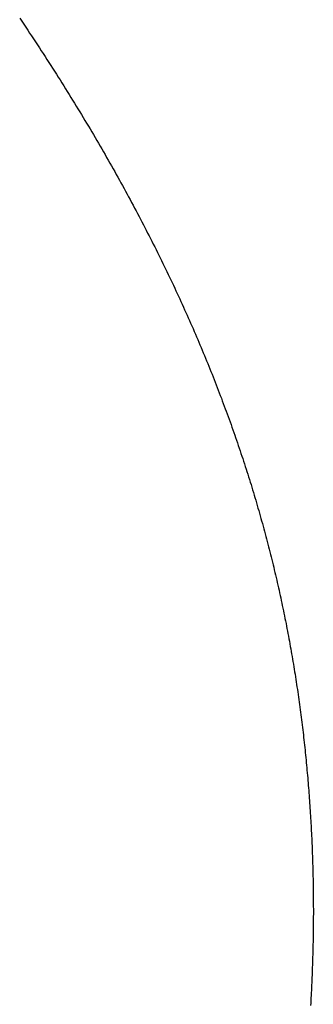
# Model space of a CAD drawing. Extents: x 0 to 45.8, y -1.1 to 62.2.
# Drawn here: x 20.6 to 20.6, y 13.8 to 13.8 of the extents above; entities that cross this region are included whole.
import ezdxf

# ---------------------------------------------------------------- set-up
doc = ezdxf.new("R2010")
doc.units = 0
doc.header["$MEASUREMENT"] = 0
doc.layers.get('0').update_dxf_attribs({"linetype": 'CONTINUOUS'})
doc.layers.add('Object', color=7, linetype='CONTINUOUS', lineweight=30)
doc.layers.add('OBJECT DETAIL', color=254, linetype='CONTINUOUS', lineweight=25)

# ---------------------------------------------------------------- blocks, each defined once
blk = doc.blocks.new('GLSTOP')
for p, q in [((-0.381176, -0.156163), (-0.381178, -0.156123)), ((-0.381176, -0.156163), (-0.381178, -0.156123)), ((-0.381173, -0.156204), (-0.381176, -0.156163)), ((-0.381173, -0.156204), (-0.381176, -0.156163)), ((-0.381171, -0.156244), (-0.381173, -0.156204)), ((-0.381171, -0.156244), (-0.381173, -0.156204)), ((-0.381169, -0.156284), (-0.381171, -0.156244)), ((-0.381169, -0.156284), (-0.381171, -0.156244)), ((-0.381167, -0.156324), (-0.381169, -0.156284)), ((-0.381167, -0.156324), (-0.381169, -0.156284)), ((-0.381165, -0.156365), (-0.381167, -0.156324)), ((-0.381165, -0.156365), (-0.381167, -0.156324)), ((-0.381163, -0.156405), (-0.381165, -0.156365)), ((-0.381163, -0.156405), (-0.381165, -0.156365)), ((-0.381161, -0.156445), (-0.381163, -0.156405)), ((-0.381161, -0.156445), (-0.381163, -0.156405)), ((-0.38116, -0.156485), (-0.381161, -0.156445)), ((-0.38116, -0.156485), (-0.381161, -0.156445)), ((-0.381158, -0.156525), (-0.38116, -0.156485)), ((-0.381158, -0.156525), (-0.38116, -0.156485)), ((-0.381156, -0.156566), (-0.381158, -0.156525)), ((-0.381156, -0.156566), (-0.381158, -0.156525)), ((-0.381155, -0.156606), (-0.381156, -0.156566)), ((-0.381155, -0.156606), (-0.381156, -0.156566)), ((-0.381153, -0.156646), (-0.381155, -0.156606)), ((-0.381153, -0.156646), (-0.381155, -0.156606)), ((-0.381152, -0.156686), (-0.381153, -0.156646)), ((-0.381152, -0.156686), (-0.381153, -0.156646)), ((-0.38115, -0.156726), (-0.381152, -0.156686)), ((-0.38115, -0.156726), (-0.381152, -0.156686)), ((-0.381149, -0.156766), (-0.38115, -0.156726)), ((-0.381149, -0.156766), (-0.38115, -0.156726)), ((-0.381147, -0.156806), (-0.381149, -0.156766)), ((-0.381147, -0.156806), (-0.381149, -0.156766)), ((-0.381146, -0.156847), (-0.381147, -0.156806)), ((-0.381146, -0.156847), (-0.381147, -0.156806)), ((-0.381145, -0.156887), (-0.381146, -0.156847)), ((-0.381145, -0.156887), (-0.381146, -0.156847)), ((-0.381144, -0.156927), (-0.381145, -0.156887)), ((-0.381144, -0.156927), (-0.381145, -0.156887)), ((-0.381143, -0.156967), (-0.381144, -0.156927)), ((-0.381143, -0.156967), (-0.381144, -0.156927)), ((-0.381142, -0.157007), (-0.381143, -0.156967)), ((-0.381142, -0.157007), (-0.381143, -0.156967)), ((-0.381141, -0.157047), (-0.381142, -0.157007)), ((-0.381141, -0.157047), (-0.381142, -0.157007)), ((-0.38114, -0.157087), (-0.381141, -0.157047)), ((-0.38114, -0.157087), (-0.381141, -0.157047)), ((-0.381139, -0.157127), (-0.38114, -0.157087)), ((-0.381139, -0.157127), (-0.38114, -0.157087)), ((-0.381139, -0.157167), (-0.381139, -0.157127)), ((-0.381139, -0.157167), (-0.381139, -0.157127)), ((-0.381138, -0.157207), (-0.381139, -0.157167)), ((-0.381138, -0.157207), (-0.381139, -0.157167)), ((-0.381137, -0.157247), (-0.381138, -0.157207)), ((-0.381137, -0.157247), (-0.381138, -0.157207)), ((-0.381137, -0.157287), (-0.381137, -0.157247)), ((-0.381137, -0.157287), (-0.381137, -0.157247)), ((-0.381136, -0.157327), (-0.381137, -0.157287)), ((-0.381136, -0.157327), (-0.381137, -0.157287)), ((-0.381136, -0.157367), (-0.381136, -0.157327)), ((-0.381136, -0.157367), (-0.381136, -0.157327)), ((-0.381135, -0.157407), (-0.381136, -0.157367)), ((-0.381135, -0.157407), (-0.381136, -0.157367)), ((-0.381135, -0.157447), (-0.381135, -0.157407)), ((-0.381135, -0.157447), (-0.381135, -0.157407)), ((-0.381135, -0.157487), (-0.381135, -0.157447)), ((-0.381135, -0.157487), (-0.381135, -0.157447)), ((-0.381135, -0.157527), (-0.381135, -0.157487)), ((-0.381135, -0.157527), (-0.381135, -0.157487)), ((-0.381134, -0.157567), (-0.381135, -0.157527)), ((-0.381134, -0.157567), (-0.381135, -0.157527)), ((-0.381134, -0.157607), (-0.381134, -0.157567)), ((-0.381134, -0.157607), (-0.381134, -0.157567)), ((-0.381134, -0.157647), (-0.381134, -0.157607)), ((-0.381134, -0.157647), (-0.381134, -0.157607)), ((-0.381135, -0.157687), (-0.381134, -0.157647)), ((-0.381135, -0.157687), (-0.381134, -0.157647)), ((-0.381135, -0.157727), (-0.381135, -0.157687)), ((-0.381135, -0.157727), (-0.381135, -0.157687)), ((-0.381135, -0.157767), (-0.381135, -0.157727)), ((-0.381135, -0.157767), (-0.381135, -0.157727)), ((-0.381135, -0.157807), (-0.381135, -0.157767)), ((-0.381135, -0.157807), (-0.381135, -0.157767)), ((-0.381136, -0.157887), (-0.381135, -0.157847)), ((-0.381136, -0.157887), (-0.381135, -0.157847)), ((-0.381136, -0.157926), (-0.381136, -0.157887)), ((-0.381136, -0.157926), (-0.381136, -0.157887)), ((-0.381135, -0.157847), (-0.381135, -0.157807)), ((-0.381135, -0.157847), (-0.381135, -0.157807)), ((-0.381139, -0.158086), (-0.381138, -0.158046)), ((-0.381139, -0.158086), (-0.381138, -0.158046)), ((-0.381138, -0.158046), (-0.381137, -0.158006)), ((-0.381138, -0.158046), (-0.381137, -0.158006)), ((-0.381137, -0.157966), (-0.381136, -0.157926)), ((-0.381137, -0.157966), (-0.381136, -0.157926)), ((-0.381137, -0.158006), (-0.381137, -0.157966)), ((-0.381137, -0.158006), (-0.381137, -0.157966)), ((-0.381142, -0.158245), (-0.381141, -0.158206)), ((-0.381142, -0.158245), (-0.381141, -0.158206)), ((-0.381141, -0.158206), (-0.38114, -0.158166)), ((-0.381141, -0.158206), (-0.38114, -0.158166)), ((-0.38114, -0.158166), (-0.381139, -0.158126)), ((-0.38114, -0.158166), (-0.381139, -0.158126)), ((-0.381139, -0.158126), (-0.381139, -0.158086)), ((-0.381139, -0.158126), (-0.381139, -0.158086)), ((-0.381147, -0.158405), (-0.381145, -0.158365)), ((-0.381147, -0.158405), (-0.381145, -0.158365)), ((-0.381145, -0.158365), (-0.381144, -0.158325)), ((-0.381145, -0.158365), (-0.381144, -0.158325)), ((-0.381144, -0.158325), (-0.381143, -0.158285)), ((-0.381144, -0.158325), (-0.381143, -0.158285)), ((-0.381143, -0.158285), (-0.381142, -0.158245)), ((-0.381143, -0.158285), (-0.381142, -0.158245)), ((-0.381152, -0.158564), (-0.381151, -0.158524)), ((-0.381152, -0.158564), (-0.381151, -0.158524)), ((-0.381151, -0.158524), (-0.381149, -0.158484)), ((-0.381151, -0.158524), (-0.381149, -0.158484)), ((-0.381149, -0.158484), (-0.381148, -0.158445)), ((-0.381149, -0.158484), (-0.381148, -0.158445)), ((-0.381148, -0.158445), (-0.381147, -0.158405)), ((-0.381148, -0.158445), (-0.381147, -0.158405)), ((-0.381159, -0.158723), (-0.381157, -0.158684)), ((-0.381159, -0.158723), (-0.381157, -0.158684)), ((-0.381157, -0.158684), (-0.381155, -0.158644)), ((-0.381157, -0.158684), (-0.381155, -0.158644)), ((-0.381155, -0.158644), (-0.381154, -0.158604)), ((-0.381155, -0.158644), (-0.381154, -0.158604)), ((-0.381154, -0.158604), (-0.381152, -0.158564)), ((-0.381154, -0.158604), (-0.381152, -0.158564)), ((-0.381166, -0.158883), (-0.381164, -0.158843)), ((-0.381166, -0.158883), (-0.381164, -0.158843)), ((-0.381164, -0.158843), (-0.381162, -0.158803)), ((-0.381164, -0.158843), (-0.381162, -0.158803)), ((-0.381162, -0.158803), (-0.38116, -0.158763)), ((-0.381162, -0.158803), (-0.38116, -0.158763)), ((-0.38116, -0.158763), (-0.381159, -0.158723)), ((-0.38116, -0.158763), (-0.381159, -0.158723)), ((-0.381175, -0.159042), (-0.381173, -0.159002)), ((-0.381175, -0.159042), (-0.381173, -0.159002)), ((-0.381173, -0.159002), (-0.38117, -0.158962)), ((-0.381173, -0.159002), (-0.38117, -0.158962)), ((-0.38117, -0.158962), (-0.381168, -0.158922)), ((-0.38117, -0.158962), (-0.381168, -0.158922)), ((-0.381168, -0.158922), (-0.381166, -0.158883)), ((-0.381168, -0.158922), (-0.381166, -0.158883)), ((-0.381185, -0.159201), (-0.381182, -0.159161)), ((-0.381185, -0.159201), (-0.381182, -0.159161)), ((-0.381182, -0.159161), (-0.38118, -0.159121)), ((-0.381182, -0.159161), (-0.38118, -0.159121)), ((-0.38118, -0.159121), (-0.381177, -0.159082)), ((-0.38118, -0.159121), (-0.381177, -0.159082)), ((-0.381177, -0.159082), (-0.381175, -0.159042)), ((-0.381177, -0.159082), (-0.381175, -0.159042)), ((-0.381195, -0.15936), (-0.381193, -0.15932)), ((-0.381195, -0.15936), (-0.381193, -0.15932)), ((-0.381193, -0.15932), (-0.38119, -0.159281)), ((-0.381193, -0.15932), (-0.38119, -0.159281)), ((-0.38119, -0.159281), (-0.381187, -0.159241)), ((-0.38119, -0.159281), (-0.381187, -0.159241)), ((-0.381187, -0.159241), (-0.381185, -0.159201)), ((-0.381187, -0.159241), (-0.381185, -0.159201)), ((-0.381204, -0.15948), (-0.381201, -0.15944)), ((-0.381204, -0.15948), (-0.381201, -0.15944)), ((-0.381201, -0.15944), (-0.381198, -0.1594)), ((-0.381201, -0.15944), (-0.381198, -0.1594)), ((-0.381198, -0.1594), (-0.381195, -0.15936)), ((-0.381198, -0.1594), (-0.381195, -0.15936)), ((-0.381217, -0.159639), (-0.381213, -0.159599)), ((-0.381217, -0.159639), (-0.381213, -0.159599)), ((-0.381213, -0.159599), (-0.38121, -0.159559)), ((-0.381213, -0.159599), (-0.38121, -0.159559)), ((-0.38121, -0.159559), (-0.381207, -0.159519)), ((-0.38121, -0.159559), (-0.381207, -0.159519)), ((-0.381207, -0.159519), (-0.381204, -0.15948)), ((-0.381207, -0.159519), (-0.381204, -0.15948)), ((-0.38123, -0.159798), (-0.381227, -0.159758)), ((-0.38123, -0.159798), (-0.381227, -0.159758)), ((-0.381227, -0.159758), (-0.381223, -0.159718)), ((-0.381227, -0.159758), (-0.381223, -0.159718)), ((-0.381223, -0.159718), (-0.38122, -0.159679)), ((-0.381223, -0.159718), (-0.38122, -0.159679)), ((-0.38122, -0.159679), (-0.381217, -0.159639)), ((-0.38122, -0.159679), (-0.381217, -0.159639)), ((-0.381245, -0.159957), (-0.381241, -0.159917)), ((-0.381245, -0.159957), (-0.381241, -0.159917)), ((-0.381241, -0.159917), (-0.381238, -0.159878)), ((-0.381241, -0.159917), (-0.381238, -0.159878)), ((-0.381238, -0.159878), (-0.381234, -0.159838)), ((-0.381238, -0.159878), (-0.381234, -0.159838)), ((-0.381234, -0.159838), (-0.38123, -0.159798)), ((-0.381234, -0.159838), (-0.38123, -0.159798)), ((-0.381261, -0.160117), (-0.381257, -0.160077)), ((-0.381261, -0.160117), (-0.381257, -0.160077)), ((-0.381257, -0.160077), (-0.381253, -0.160037)), ((-0.381257, -0.160077), (-0.381253, -0.160037)), ((-0.381253, -0.160037), (-0.381249, -0.159997)), ((-0.381253, -0.160037), (-0.381249, -0.159997)), ((-0.381249, -0.159997), (-0.381245, -0.159957)), ((-0.381249, -0.159997), (-0.381245, -0.159957)), ((-0.381278, -0.160276), (-0.381274, -0.160236)), ((-0.381278, -0.160276), (-0.381274, -0.160236)), ((-0.381274, -0.160236), (-0.381269, -0.160196)), ((-0.381274, -0.160236), (-0.381269, -0.160196)), ((-0.381269, -0.160196), (-0.381265, -0.160156)), ((-0.381269, -0.160196), (-0.381265, -0.160156)), ((-0.381265, -0.160156), (-0.381261, -0.160117)), ((-0.381265, -0.160156), (-0.381261, -0.160117)), ((-0.381296, -0.160435), (-0.381291, -0.160395)), ((-0.381296, -0.160435), (-0.381291, -0.160395)), ((-0.381291, -0.160395), (-0.381287, -0.160356)), ((-0.381291, -0.160395), (-0.381287, -0.160356)), ((-0.381287, -0.160356), (-0.381282, -0.160316)), ((-0.381287, -0.160356), (-0.381282, -0.160316)), ((-0.381282, -0.160316), (-0.381278, -0.160276)), ((-0.381282, -0.160316), (-0.381278, -0.160276)), ((-0.381315, -0.160595), (-0.38131, -0.160555)), ((-0.381315, -0.160595), (-0.38131, -0.160555)), ((-0.38131, -0.160555), (-0.381306, -0.160515)), ((-0.38131, -0.160555), (-0.381306, -0.160515)), ((-0.381306, -0.160515), (-0.381301, -0.160475)), ((-0.381306, -0.160515), (-0.381301, -0.160475)), ((-0.381301, -0.160475), (-0.381296, -0.160435)), ((-0.381301, -0.160475), (-0.381296, -0.160435)), ((-0.381336, -0.160754), (-0.38133, -0.160714)), ((-0.381336, -0.160754), (-0.38133, -0.160714)), ((-0.38133, -0.160714), (-0.381325, -0.160675)), ((-0.38133, -0.160714), (-0.381325, -0.160675)), ((-0.381325, -0.160675), (-0.38132, -0.160635)), ((-0.381325, -0.160675), (-0.38132, -0.160635)), ((-0.38132, -0.160635), (-0.381315, -0.160595)), ((-0.38132, -0.160635), (-0.381315, -0.160595)), ((-0.381357, -0.160914), (-0.381352, -0.160874)), ((-0.381357, -0.160914), (-0.381352, -0.160874)), ((-0.381352, -0.160874), (-0.381346, -0.160834)), ((-0.381352, -0.160874), (-0.381346, -0.160834)), ((-0.381346, -0.160834), (-0.381341, -0.160794)), ((-0.381346, -0.160834), (-0.381341, -0.160794)), ((-0.381341, -0.160794), (-0.381336, -0.160754)), ((-0.381341, -0.160794), (-0.381336, -0.160754)), ((-0.381374, -0.161034), (-0.381368, -0.160994)), ((-0.381374, -0.161034), (-0.381368, -0.160994)), ((-0.381368, -0.160994), (-0.381363, -0.160954)), ((-0.381368, -0.160994), (-0.381363, -0.160954)), ((-0.381363, -0.160954), (-0.381357, -0.160914)), ((-0.381363, -0.160954), (-0.381357, -0.160914)), ((-0.381398, -0.161193), (-0.381392, -0.161154)), ((-0.381398, -0.161193), (-0.381392, -0.161154)), ((-0.381392, -0.161154), (-0.381386, -0.161114)), ((-0.381392, -0.161154), (-0.381386, -0.161114)), ((-0.381386, -0.161114), (-0.38138, -0.161074)), ((-0.381386, -0.161114), (-0.38138, -0.161074)), ((-0.38138, -0.161074), (-0.381374, -0.161034)), ((-0.38138, -0.161074), (-0.381374, -0.161034)), ((-0.381423, -0.161353), (-0.381416, -0.161313)), ((-0.381423, -0.161353), (-0.381416, -0.161313)), ((-0.381416, -0.161313), (-0.38141, -0.161273)), ((-0.381416, -0.161313), (-0.38141, -0.161273)), ((-0.38141, -0.161273), (-0.381404, -0.161233)), ((-0.38141, -0.161273), (-0.381404, -0.161233)), ((-0.381404, -0.161233), (-0.381398, -0.161193)), ((-0.381404, -0.161233), (-0.381398, -0.161193)), ((-0.381449, -0.161513), (-0.381442, -0.161473)), ((-0.381449, -0.161513), (-0.381442, -0.161473)), ((-0.381442, -0.161473), (-0.381435, -0.161433)), ((-0.381442, -0.161473), (-0.381435, -0.161433)), ((-0.381435, -0.161433), (-0.381429, -0.161393)), ((-0.381435, -0.161433), (-0.381429, -0.161393)), ((-0.381429, -0.161393), (-0.381423, -0.161353)), ((-0.381429, -0.161393), (-0.381423, -0.161353)), ((-0.381476, -0.161674), (-0.381469, -0.161634)), ((-0.381476, -0.161674), (-0.381469, -0.161634)), ((-0.381469, -0.161634), (-0.381462, -0.161594)), ((-0.381469, -0.161634), (-0.381462, -0.161594)), ((-0.381462, -0.161594), (-0.381455, -0.161554)), ((-0.381462, -0.161594), (-0.381455, -0.161554)), ((-0.381455, -0.161554), (-0.381449, -0.161513)), ((-0.381455, -0.161554), (-0.381449, -0.161513)), ((-0.381504, -0.161834), (-0.381497, -0.161794)), ((-0.381504, -0.161834), (-0.381497, -0.161794)), ((-0.381497, -0.161794), (-0.38149, -0.161754)), ((-0.381497, -0.161794), (-0.38149, -0.161754)), ((-0.38149, -0.161754), (-0.381483, -0.161714)), ((-0.38149, -0.161754), (-0.381483, -0.161714)), ((-0.381483, -0.161714), (-0.381476, -0.161674)), ((-0.381483, -0.161714), (-0.381476, -0.161674)), ((-0.381534, -0.161995), (-0.381527, -0.161954)), ((-0.381534, -0.161995), (-0.381527, -0.161954)), ((-0.381527, -0.161954), (-0.381519, -0.161914)), ((-0.381527, -0.161954), (-0.381519, -0.161914)), ((-0.381519, -0.161914), (-0.381512, -0.161874)), ((-0.381519, -0.161914), (-0.381512, -0.161874)), ((-0.381512, -0.161874), (-0.381504, -0.161834)), ((-0.381512, -0.161874), (-0.381504, -0.161834)), ((-0.381565, -0.162155), (-0.381557, -0.162115)), ((-0.381565, -0.162155), (-0.381557, -0.162115)), ((-0.381557, -0.162115), (-0.38155, -0.162075)), ((-0.381557, -0.162115), (-0.38155, -0.162075)), ((-0.38155, -0.162075), (-0.381542, -0.162035)), ((-0.38155, -0.162075), (-0.381542, -0.162035)), ((-0.381542, -0.162035), (-0.381534, -0.161995)), ((-0.381542, -0.162035), (-0.381534, -0.161995)), ((-0.381589, -0.162276), (-0.381581, -0.162236)), ((-0.381589, -0.162276), (-0.381581, -0.162236)), ((-0.381581, -0.162236), (-0.381573, -0.162195)), ((-0.381581, -0.162236), (-0.381573, -0.162195)), ((-0.381573, -0.162195), (-0.381565, -0.162155)), ((-0.381573, -0.162195), (-0.381565, -0.162155)), ((-0.381623, -0.162437), (-0.381614, -0.162397)), ((-0.381623, -0.162437), (-0.381614, -0.162397)), ((-0.381614, -0.162397), (-0.381606, -0.162356)), ((-0.381614, -0.162397), (-0.381606, -0.162356)), ((-0.381606, -0.162356), (-0.381598, -0.162316)), ((-0.381606, -0.162356), (-0.381598, -0.162316)), ((-0.381598, -0.162316), (-0.381589, -0.162276)), ((-0.381598, -0.162316), (-0.381589, -0.162276)), ((-0.381657, -0.162598), (-0.381649, -0.162558)), ((-0.381657, -0.162598), (-0.381649, -0.162558)), ((-0.381649, -0.162558), (-0.38164, -0.162517)), ((-0.381649, -0.162558), (-0.38164, -0.162517)), ((-0.38164, -0.162517), (-0.381631, -0.162477)), ((-0.38164, -0.162517), (-0.381631, -0.162477)), ((-0.381631, -0.162477), (-0.381623, -0.162437)), ((-0.381631, -0.162477), (-0.381623, -0.162437)), ((-0.381693, -0.162759), (-0.381684, -0.162719)), ((-0.381693, -0.162759), (-0.381684, -0.162719)), ((-0.381684, -0.162719), (-0.381675, -0.162679)), ((-0.381684, -0.162719), (-0.381675, -0.162679)), ((-0.381675, -0.162679), (-0.381666, -0.162638)), ((-0.381675, -0.162679), (-0.381666, -0.162638)), ((-0.381666, -0.162638), (-0.381657, -0.162598)), ((-0.381666, -0.162638), (-0.381657, -0.162598)), ((-0.381731, -0.162921), (-0.381721, -0.162881)), ((-0.381731, -0.162921), (-0.381721, -0.162881)), ((-0.381721, -0.162881), (-0.381712, -0.16284)), ((-0.381721, -0.162881), (-0.381712, -0.16284)), ((-0.381712, -0.16284), (-0.381702, -0.1628)), ((-0.381712, -0.16284), (-0.381702, -0.1628)), ((-0.381702, -0.1628), (-0.381693, -0.162759)), ((-0.381702, -0.1628), (-0.381693, -0.162759)), ((-0.381769, -0.163083), (-0.381759, -0.163042)), ((-0.381769, -0.163083), (-0.381759, -0.163042)), ((-0.381759, -0.163042), (-0.38175, -0.163002)), ((-0.381759, -0.163042), (-0.38175, -0.163002)), ((-0.38175, -0.163002), (-0.38174, -0.162962)), ((-0.38175, -0.163002), (-0.38174, -0.162962)), ((-0.38174, -0.162962), (-0.381731, -0.162921)), ((-0.38174, -0.162962), (-0.381731, -0.162921)), ((-0.381809, -0.163245), (-0.381799, -0.163205)), ((-0.381809, -0.163245), (-0.381799, -0.163205)), ((-0.381799, -0.163205), (-0.381789, -0.163164)), ((-0.381799, -0.163205), (-0.381789, -0.163164)), ((-0.381789, -0.163164), (-0.381779, -0.163123)), ((-0.381789, -0.163164), (-0.381779, -0.163123)), ((-0.381779, -0.163123), (-0.381769, -0.163083)), ((-0.381779, -0.163123), (-0.381769, -0.163083)), ((-0.38184, -0.163367), (-0.38183, -0.163326)), ((-0.38184, -0.163367), (-0.38183, -0.163326)), ((-0.38183, -0.163326), (-0.38182, -0.163286)), ((-0.38183, -0.163326), (-0.38182, -0.163286)), ((-0.38182, -0.163286), (-0.381809, -0.163245)), ((-0.38182, -0.163286), (-0.381809, -0.163245)), ((-0.381883, -0.163529), (-0.381872, -0.163489)), ((-0.381883, -0.163529), (-0.381872, -0.163489)), ((-0.381872, -0.163489), (-0.381861, -0.163448)), ((-0.381872, -0.163489), (-0.381861, -0.163448)), ((-0.381861, -0.163448), (-0.381851, -0.163407)), ((-0.381861, -0.163448), (-0.381851, -0.163407)), ((-0.381851, -0.163407), (-0.38184, -0.163367)), ((-0.381851, -0.163407), (-0.38184, -0.163367)), ((-0.381927, -0.163692), (-0.381916, -0.163652)), ((-0.381927, -0.163692), (-0.381916, -0.163652)), ((-0.381916, -0.163652), (-0.381905, -0.163611)), ((-0.381916, -0.163652), (-0.381905, -0.163611)), ((-0.381905, -0.163611), (-0.381894, -0.16357)), ((-0.381905, -0.163611), (-0.381894, -0.16357)), ((-0.381894, -0.16357), (-0.381883, -0.163529)), ((-0.381894, -0.16357), (-0.381883, -0.163529)), ((-0.381972, -0.163855), (-0.381961, -0.163815)), ((-0.381972, -0.163855), (-0.381961, -0.163815)), ((-0.381961, -0.163815), (-0.381949, -0.163774)), ((-0.381961, -0.163815), (-0.381949, -0.163774)), ((-0.381949, -0.163774), (-0.381938, -0.163733)), ((-0.381949, -0.163774), (-0.381938, -0.163733)), ((-0.381938, -0.163733), (-0.381927, -0.163692)), ((-0.381938, -0.163733), (-0.381927, -0.163692)), ((-0.382019, -0.164019), (-0.382007, -0.163978)), ((-0.382019, -0.164019), (-0.382007, -0.163978)), ((-0.382007, -0.163978), (-0.381995, -0.163937)), ((-0.382007, -0.163978), (-0.381995, -0.163937)), ((-0.381995, -0.163937), (-0.381984, -0.163896)), ((-0.381995, -0.163937), (-0.381984, -0.163896)), ((-0.381984, -0.163896), (-0.381972, -0.163855)), ((-0.381984, -0.163896), (-0.381972, -0.163855)), ((-0.382055, -0.164142), (-0.382043, -0.164101)), ((-0.382055, -0.164142), (-0.382043, -0.164101)), ((-0.382043, -0.164101), (-0.382031, -0.16406)), ((-0.382043, -0.164101), (-0.382031, -0.16406)), ((-0.382031, -0.16406), (-0.382019, -0.164019)), ((-0.382031, -0.16406), (-0.382019, -0.164019)), ((-0.382104, -0.164305), (-0.382092, -0.164264)), ((-0.382104, -0.164305), (-0.382092, -0.164264)), ((-0.382092, -0.164264), (-0.382079, -0.164223)), ((-0.382092, -0.164264), (-0.382079, -0.164223)), ((-0.382079, -0.164223), (-0.382067, -0.164182)), ((-0.382079, -0.164223), (-0.382067, -0.164182)), ((-0.382067, -0.164182), (-0.382055, -0.164142)), ((-0.382067, -0.164182), (-0.382055, -0.164142)), ((-0.382155, -0.16447), (-0.382142, -0.164429)), ((-0.382155, -0.16447), (-0.382142, -0.164429)), ((-0.382142, -0.164429), (-0.38213, -0.164388)), ((-0.382142, -0.164429), (-0.38213, -0.164388)), ((-0.38213, -0.164388), (-0.382117, -0.164347)), ((-0.38213, -0.164388), (-0.382117, -0.164347)), ((-0.382117, -0.164347), (-0.382104, -0.164305)), ((-0.382117, -0.164347), (-0.382104, -0.164305)), ((-0.382208, -0.164634), (-0.382194, -0.164593)), ((-0.382208, -0.164634), (-0.382194, -0.164593)), ((-0.382194, -0.164593), (-0.382181, -0.164552)), ((-0.382194, -0.164593), (-0.382181, -0.164552)), ((-0.382181, -0.164552), (-0.382168, -0.164511)), ((-0.382181, -0.164552), (-0.382168, -0.164511)), ((-0.382168, -0.164511), (-0.382155, -0.16447)), ((-0.382168, -0.164511), (-0.382155, -0.16447)), ((-0.382261, -0.164799), (-0.382248, -0.164758)), ((-0.382261, -0.164799), (-0.382248, -0.164758)), ((-0.382248, -0.164758), (-0.382234, -0.164717)), ((-0.382248, -0.164758), (-0.382234, -0.164717)), ((-0.382234, -0.164717), (-0.382221, -0.164676)), ((-0.382234, -0.164717), (-0.382221, -0.164676)), ((-0.382221, -0.164676), (-0.382208, -0.164634)), ((-0.382221, -0.164676), (-0.382208, -0.164634)), ((-0.382303, -0.164923), (-0.382289, -0.164882)), ((-0.382303, -0.164923), (-0.382289, -0.164882)), ((-0.382289, -0.164882), (-0.382275, -0.164841)), ((-0.382289, -0.164882), (-0.382275, -0.164841)), ((-0.382275, -0.164841), (-0.382261, -0.164799)), ((-0.382275, -0.164841), (-0.382261, -0.164799)), ((-0.382359, -0.165089), (-0.382345, -0.165047)), ((-0.382359, -0.165089), (-0.382345, -0.165047)), ((-0.382345, -0.165047), (-0.382331, -0.165006)), ((-0.382345, -0.165047), (-0.382331, -0.165006)), ((-0.382331, -0.165006), (-0.382317, -0.164965)), ((-0.382331, -0.165006), (-0.382317, -0.164965)), ((-0.382317, -0.164965), (-0.382303, -0.164923)), ((-0.382317, -0.164965), (-0.382303, -0.164923)), ((-0.382417, -0.165255), (-0.382403, -0.165213)), ((-0.382417, -0.165255), (-0.382403, -0.165213)), ((-0.382403, -0.165213), (-0.382388, -0.165172)), ((-0.382403, -0.165213), (-0.382388, -0.165172)), ((-0.382388, -0.165172), (-0.382374, -0.16513)), ((-0.382388, -0.165172), (-0.382374, -0.16513)), ((-0.382374, -0.16513), (-0.382359, -0.165089)), ((-0.382374, -0.16513), (-0.382359, -0.165089)), ((-0.382477, -0.165421), (-0.382462, -0.16538)), ((-0.382477, -0.165421), (-0.382462, -0.16538)), ((-0.382462, -0.16538), (-0.382447, -0.165338)), ((-0.382462, -0.16538), (-0.382447, -0.165338)), ((-0.382447, -0.165338), (-0.382432, -0.165296)), ((-0.382447, -0.165338), (-0.382432, -0.165296)), ((-0.382432, -0.165296), (-0.382417, -0.165255)), ((-0.382432, -0.165296), (-0.382417, -0.165255)), ((-0.382523, -0.165546), (-0.382508, -0.165505)), ((-0.382523, -0.165546), (-0.382508, -0.165505)), ((-0.382508, -0.165505), (-0.382492, -0.165463)), ((-0.382508, -0.165505), (-0.382492, -0.165463)), ((-0.382492, -0.165463), (-0.382477, -0.165421)), ((-0.382492, -0.165463), (-0.382477, -0.165421)), ((-0.382585, -0.165713), (-0.38257, -0.165671)), ((-0.382585, -0.165713), (-0.38257, -0.165671)), ((-0.38257, -0.165671), (-0.382554, -0.16563)), ((-0.38257, -0.165671), (-0.382554, -0.16563)), ((-0.382554, -0.16563), (-0.382538, -0.165588)), ((-0.382554, -0.16563), (-0.382538, -0.165588)), ((-0.382538, -0.165588), (-0.382523, -0.165546)), ((-0.382538, -0.165588), (-0.382523, -0.165546)), ((-0.38265, -0.165881), (-0.382633, -0.165839)), ((-0.38265, -0.165881), (-0.382633, -0.165839)), ((-0.382633, -0.165839), (-0.382617, -0.165797)), ((-0.382633, -0.165839), (-0.382617, -0.165797)), ((-0.382617, -0.165797), (-0.382601, -0.165755)), ((-0.382617, -0.165797), (-0.382601, -0.165755)), ((-0.382601, -0.165755), (-0.382585, -0.165713)), ((-0.382601, -0.165755), (-0.382585, -0.165713)), ((-0.382699, -0.166007), (-0.382682, -0.165965)), ((-0.382699, -0.166007), (-0.382682, -0.165965)), ((-0.382682, -0.165965), (-0.382666, -0.165923)), ((-0.382682, -0.165965), (-0.382666, -0.165923)), ((-0.382666, -0.165923), (-0.38265, -0.165881)), ((-0.382666, -0.165923), (-0.38265, -0.165881)), ((-0.382766, -0.166175), (-0.382749, -0.166133)), ((-0.382766, -0.166175), (-0.382749, -0.166133)), ((-0.382749, -0.166133), (-0.382732, -0.166091)), ((-0.382749, -0.166133), (-0.382732, -0.166091)), ((-0.382732, -0.166091), (-0.382715, -0.166049)), ((-0.382732, -0.166091), (-0.382715, -0.166049)), ((-0.382715, -0.166049), (-0.382699, -0.166007)), ((-0.382715, -0.166049), (-0.382699, -0.166007)), ((-0.382834, -0.166343), (-0.382817, -0.166301)), ((-0.382834, -0.166343), (-0.382817, -0.166301)), ((-0.382817, -0.166301), (-0.3828, -0.166259)), ((-0.382817, -0.166301), (-0.3828, -0.166259)), ((-0.3828, -0.166259), (-0.382783, -0.166217)), ((-0.3828, -0.166259), (-0.382783, -0.166217)), ((-0.382783, -0.166217), (-0.382766, -0.166175)), ((-0.382783, -0.166217), (-0.382766, -0.166175)), ((-0.382904, -0.166513), (-0.382887, -0.16647)), ((-0.382904, -0.166513), (-0.382887, -0.16647)), ((-0.382887, -0.16647), (-0.382869, -0.166428)), ((-0.382887, -0.16647), (-0.382869, -0.166428)), ((-0.382869, -0.166428), (-0.382852, -0.166386)), ((-0.382869, -0.166428), (-0.382852, -0.166386)), ((-0.382852, -0.166386), (-0.382834, -0.166343)), ((-0.382852, -0.166386), (-0.382834, -0.166343)), ((-0.382958, -0.16664), (-0.38294, -0.166597)), ((-0.382958, -0.16664), (-0.38294, -0.166597)), ((-0.38294, -0.166597), (-0.382922, -0.166555)), ((-0.38294, -0.166597), (-0.382922, -0.166555)), ((-0.382922, -0.166555), (-0.382904, -0.166513)), ((-0.382922, -0.166555), (-0.382904, -0.166513)), ((-0.383031, -0.16681), (-0.383013, -0.166767)), ((-0.383031, -0.16681), (-0.383013, -0.166767)), ((-0.383013, -0.166767), (-0.382995, -0.166725)), ((-0.383013, -0.166767), (-0.382995, -0.166725)), ((-0.382995, -0.166725), (-0.382976, -0.166682)), ((-0.382995, -0.166725), (-0.382976, -0.166682)), ((-0.382976, -0.166682), (-0.382958, -0.16664)), ((-0.382976, -0.166682), (-0.382958, -0.16664)), ((-0.383106, -0.16698), (-0.383087, -0.166937)), ((-0.383106, -0.16698), (-0.383087, -0.166937)), ((-0.383087, -0.166937), (-0.383069, -0.166895)), ((-0.383087, -0.166937), (-0.383069, -0.166895)), ((-0.383069, -0.166895), (-0.38305, -0.166852)), ((-0.383069, -0.166895), (-0.38305, -0.166852)), ((-0.38305, -0.166852), (-0.383031, -0.16681)), ((-0.38305, -0.166852), (-0.383031, -0.16681)), ((-0.383164, -0.167108), (-0.383144, -0.167065)), ((-0.383164, -0.167108), (-0.383144, -0.167065)), ((-0.383144, -0.167065), (-0.383125, -0.167023)), ((-0.383144, -0.167065), (-0.383125, -0.167023)), ((-0.383125, -0.167023), (-0.383106, -0.16698)), ((-0.383125, -0.167023), (-0.383106, -0.16698)), ((-0.383242, -0.16728), (-0.383222, -0.167237)), ((-0.383242, -0.16728), (-0.383222, -0.167237)), ((-0.383222, -0.167237), (-0.383202, -0.167194)), ((-0.383222, -0.167237), (-0.383202, -0.167194)), ((-0.383202, -0.167194), (-0.383183, -0.167151)), ((-0.383202, -0.167194), (-0.383183, -0.167151)), ((-0.383183, -0.167151), (-0.383164, -0.167108)), ((-0.383183, -0.167151), (-0.383164, -0.167108)), ((-0.383301, -0.167408), (-0.383281, -0.167365)), ((-0.383301, -0.167408), (-0.383281, -0.167365)), ((-0.383281, -0.167365), (-0.383261, -0.167322)), ((-0.383281, -0.167365), (-0.383261, -0.167322)), ((-0.383261, -0.167322), (-0.383242, -0.16728)), ((-0.383261, -0.167322), (-0.383242, -0.16728)), ((-0.383382, -0.167581), (-0.383362, -0.167537)), ((-0.383382, -0.167581), (-0.383362, -0.167537)), ((-0.383362, -0.167537), (-0.383342, -0.167494)), ((-0.383362, -0.167537), (-0.383342, -0.167494)), ((-0.383342, -0.167494), (-0.383321, -0.167451)), ((-0.383342, -0.167494), (-0.383321, -0.167451)), ((-0.383321, -0.167451), (-0.383301, -0.167408)), ((-0.383321, -0.167451), (-0.383301, -0.167408)), ((-0.383465, -0.167753), (-0.383444, -0.16771)), ((-0.383465, -0.167753), (-0.383444, -0.16771)), ((-0.383444, -0.16771), (-0.383423, -0.167667)), ((-0.383444, -0.16771), (-0.383423, -0.167667)), ((-0.383423, -0.167667), (-0.383403, -0.167624)), ((-0.383423, -0.167667), (-0.383403, -0.167624)), ((-0.383403, -0.167624), (-0.383382, -0.167581)), ((-0.383403, -0.167624), (-0.383382, -0.167581)), ((-0.383528, -0.167883), (-0.383507, -0.16784)), ((-0.383528, -0.167883), (-0.383507, -0.16784)), ((-0.383507, -0.16784), (-0.383486, -0.167797)), ((-0.383507, -0.16784), (-0.383486, -0.167797)), ((-0.383486, -0.167797), (-0.383465, -0.167753)), ((-0.383486, -0.167797), (-0.383465, -0.167753)), ((-0.383614, -0.168057), (-0.383593, -0.168013)), ((-0.383614, -0.168057), (-0.383593, -0.168013)), ((-0.383593, -0.168013), (-0.383571, -0.16797)), ((-0.383593, -0.168013), (-0.383571, -0.16797)), ((-0.383571, -0.16797), (-0.38355, -0.167927)), ((-0.383571, -0.16797), (-0.38355, -0.167927)), ((-0.38355, -0.167927), (-0.383528, -0.167883)), ((-0.38355, -0.167927), (-0.383528, -0.167883)), ((-0.38368, -0.168188), (-0.383658, -0.168144)), ((-0.38368, -0.168188), (-0.383658, -0.168144)), ((-0.383658, -0.168144), (-0.383636, -0.1681)), ((-0.383658, -0.168144), (-0.383636, -0.1681)), ((-0.383636, -0.1681), (-0.383614, -0.168057)), ((-0.383636, -0.1681), (-0.383614, -0.168057)), ((-0.383769, -0.168362), (-0.383747, -0.168318)), ((-0.383769, -0.168362), (-0.383747, -0.168318)), ((-0.383747, -0.168318), (-0.383724, -0.168275)), ((-0.383747, -0.168318), (-0.383724, -0.168275)), ((-0.383724, -0.168275), (-0.383702, -0.168231)), ((-0.383724, -0.168275), (-0.383702, -0.168231)), ((-0.383702, -0.168231), (-0.38368, -0.168188)), ((-0.383702, -0.168231), (-0.38368, -0.168188)), ((-0.383837, -0.168494), (-0.383814, -0.16845)), ((-0.383837, -0.168494), (-0.383814, -0.16845)), ((-0.383814, -0.16845), (-0.383792, -0.168406)), ((-0.383814, -0.16845), (-0.383792, -0.168406)), ((-0.383792, -0.168406), (-0.383769, -0.168362)), ((-0.383792, -0.168406), (-0.383769, -0.168362)), ((-0.383929, -0.168669), (-0.383906, -0.168625)), ((-0.383929, -0.168669), (-0.383906, -0.168625)), ((-0.383906, -0.168625), (-0.383883, -0.168581)), ((-0.383906, -0.168625), (-0.383883, -0.168581)), ((-0.383883, -0.168581), (-0.38386, -0.168537)), ((-0.383883, -0.168581), (-0.38386, -0.168537)), ((-0.38386, -0.168537), (-0.383837, -0.168494)), ((-0.38386, -0.168537), (-0.383837, -0.168494)), ((-0.384024, -0.168846), (-0.384, -0.168801)), ((-0.384024, -0.168846), (-0.384, -0.168801)), ((-0.384, -0.168801), (-0.383976, -0.168757)), ((-0.384, -0.168801), (-0.383976, -0.168757)), ((-0.383976, -0.168757), (-0.383953, -0.168713)), ((-0.383976, -0.168757), (-0.383953, -0.168713)), ((-0.383953, -0.168713), (-0.383929, -0.168669)), ((-0.383953, -0.168713), (-0.383929, -0.168669)), ((-0.384095, -0.168978), (-0.384071, -0.168934)), ((-0.384095, -0.168978), (-0.384071, -0.168934)), ((-0.384071, -0.168934), (-0.384047, -0.16889)), ((-0.384071, -0.168934), (-0.384047, -0.16889)), ((-0.384047, -0.16889), (-0.384024, -0.168846)), ((-0.384047, -0.16889), (-0.384024, -0.168846)), ((-0.384193, -0.169156), (-0.384168, -0.169111)), ((-0.384193, -0.169156), (-0.384168, -0.169111)), ((-0.384168, -0.169111), (-0.384144, -0.169067)), ((-0.384168, -0.169111), (-0.384144, -0.169067)), ((-0.384144, -0.169067), (-0.38412, -0.169023)), ((-0.384144, -0.169067), (-0.38412, -0.169023)), ((-0.38412, -0.169023), (-0.384095, -0.168978)), ((-0.38412, -0.169023), (-0.384095, -0.168978)), ((-0.384267, -0.169289), (-0.384242, -0.169245)), ((-0.384267, -0.169289), (-0.384242, -0.169245)), ((-0.384242, -0.169245), (-0.384218, -0.1692)), ((-0.384242, -0.169245), (-0.384218, -0.1692)), ((-0.384218, -0.1692), (-0.384193, -0.169156)), ((-0.384218, -0.1692), (-0.384193, -0.169156)), ((-0.384368, -0.169468), (-0.384343, -0.169423)), ((-0.384368, -0.169468), (-0.384343, -0.169423)), ((-0.384343, -0.169423), (-0.384318, -0.169378)), ((-0.384343, -0.169423), (-0.384318, -0.169378)), ((-0.384318, -0.169378), (-0.384292, -0.169334)), ((-0.384318, -0.169378), (-0.384292, -0.169334)), ((-0.384292, -0.169334), (-0.384267, -0.169289)), ((-0.384292, -0.169334), (-0.384267, -0.169289)), ((-0.384445, -0.169602), (-0.384419, -0.169557)), ((-0.384445, -0.169602), (-0.384419, -0.169557)), ((-0.384419, -0.169557), (-0.384394, -0.169512)), ((-0.384419, -0.169557), (-0.384394, -0.169512)), ((-0.384394, -0.169512), (-0.384368, -0.169468)), ((-0.384394, -0.169512), (-0.384368, -0.169468)), ((-0.384523, -0.169737), (-0.384497, -0.169692)), ((-0.384523, -0.169737), (-0.384497, -0.169692)), ((-0.384497, -0.169692), (-0.384471, -0.169647)), ((-0.384497, -0.169692), (-0.384471, -0.169647)), ((-0.384471, -0.169647), (-0.384445, -0.169602)), ((-0.384471, -0.169647), (-0.384445, -0.169602)), ((-0.384629, -0.169917), (-0.384602, -0.169872)), ((-0.384629, -0.169917), (-0.384602, -0.169872)), ((-0.384602, -0.169872), (-0.384576, -0.169827)), ((-0.384602, -0.169872), (-0.384576, -0.169827)), ((-0.384576, -0.169827), (-0.384549, -0.169782)), ((-0.384576, -0.169827), (-0.384549, -0.169782)), ((-0.384549, -0.169782), (-0.384523, -0.169737)), ((-0.384549, -0.169782), (-0.384523, -0.169737)), ((-0.384709, -0.170052), (-0.384682, -0.170007)), ((-0.384709, -0.170052), (-0.384682, -0.170007)), ((-0.384682, -0.170007), (-0.384655, -0.169962)), ((-0.384682, -0.170007), (-0.384655, -0.169962)), ((-0.384655, -0.169962), (-0.384629, -0.169917)), ((-0.384655, -0.169962), (-0.384629, -0.169917)), ((-0.384818, -0.170234), (-0.384791, -0.170188)), ((-0.384818, -0.170234), (-0.384791, -0.170188)), ((-0.384791, -0.170188), (-0.384764, -0.170143)), ((-0.384791, -0.170188), (-0.384764, -0.170143)), ((-0.384764, -0.170143), (-0.384736, -0.170098)), ((-0.384764, -0.170143), (-0.384736, -0.170098)), ((-0.384736, -0.170098), (-0.384709, -0.170052)), ((-0.384736, -0.170098), (-0.384709, -0.170052)), ((-0.384902, -0.17037), (-0.384874, -0.170324)), ((-0.384902, -0.17037), (-0.384874, -0.170324)), ((-0.384874, -0.170324), (-0.384846, -0.170279)), ((-0.384874, -0.170324), (-0.384846, -0.170279)), ((-0.384846, -0.170279), (-0.384818, -0.170234)), ((-0.384846, -0.170279), (-0.384818, -0.170234)), ((-0.385014, -0.170553), (-0.384986, -0.170507)), ((-0.385014, -0.170553), (-0.384986, -0.170507)), ((-0.384986, -0.170507), (-0.384958, -0.170461)), ((-0.384986, -0.170507), (-0.384958, -0.170461)), ((-0.384958, -0.170461), (-0.38493, -0.170416)), ((-0.384958, -0.170461), (-0.38493, -0.170416)), ((-0.38493, -0.170416), (-0.384902, -0.17037)), ((-0.38493, -0.170416), (-0.384902, -0.17037)), ((-0.3851, -0.17069), (-0.385071, -0.170644)), ((-0.3851, -0.17069), (-0.385071, -0.170644)), ((-0.385071, -0.170644), (-0.385043, -0.170598)), ((-0.385071, -0.170644), (-0.385043, -0.170598)), ((-0.385043, -0.170598), (-0.385014, -0.170553)), ((-0.385043, -0.170598), (-0.385014, -0.170553)), ((-0.385187, -0.170828), (-0.385158, -0.170782)), ((-0.385187, -0.170828), (-0.385158, -0.170782)), ((-0.385158, -0.170782), (-0.385129, -0.170736)), ((-0.385158, -0.170782), (-0.385129, -0.170736)), ((-0.385129, -0.170736), (-0.3851, -0.17069)), ((-0.385129, -0.170736), (-0.3851, -0.17069)), ((-0.385305, -0.171012), (-0.385275, -0.170966)), ((-0.385305, -0.171012), (-0.385275, -0.170966)), ((-0.385275, -0.170966), (-0.385246, -0.17092)), ((-0.385275, -0.170966), (-0.385246, -0.17092)), ((-0.385246, -0.17092), (-0.385216, -0.170874)), ((-0.385246, -0.17092), (-0.385216, -0.170874)), ((-0.385216, -0.170874), (-0.385187, -0.170828)), ((-0.385216, -0.170874), (-0.385187, -0.170828)), ((-0.385394, -0.171151), (-0.385364, -0.171105)), ((-0.385394, -0.171151), (-0.385364, -0.171105)), ((-0.385364, -0.171105), (-0.385335, -0.171058)), ((-0.385364, -0.171105), (-0.385335, -0.171058)), ((-0.385335, -0.171058), (-0.385305, -0.171012)), ((-0.385335, -0.171058), (-0.385305, -0.171012)), ((-0.385485, -0.17129), (-0.385455, -0.171244)), ((-0.385485, -0.17129), (-0.385455, -0.171244)), ((-0.385455, -0.171244), (-0.385425, -0.171197)), ((-0.385455, -0.171244), (-0.385425, -0.171197)), ((-0.385425, -0.171197), (-0.385394, -0.171151)), ((-0.385425, -0.171197), (-0.385394, -0.171151)), ((-0.385608, -0.171476), (-0.385577, -0.17143)), ((-0.385608, -0.171476), (-0.385577, -0.17143)), ((-0.385577, -0.17143), (-0.385546, -0.171383)), ((-0.385577, -0.17143), (-0.385546, -0.171383)), ((-0.385546, -0.171383), (-0.385516, -0.171336)), ((-0.385546, -0.171383), (-0.385516, -0.171336)), ((-0.385516, -0.171336), (-0.385485, -0.17129)), ((-0.385516, -0.171336), (-0.385485, -0.17129)), ((-0.385702, -0.171616), (-0.38567, -0.17157)), ((-0.385702, -0.171616), (-0.38567, -0.17157)), ((-0.38567, -0.17157), (-0.385639, -0.171523)), ((-0.38567, -0.17157), (-0.385639, -0.171523)), ((-0.385639, -0.171523), (-0.385608, -0.171476)), ((-0.385639, -0.171523), (-0.385608, -0.171476)), ((-0.385765, -0.17171), (-0.385733, -0.171663)), ((-0.385765, -0.17171), (-0.385733, -0.171663)), ((-0.385733, -0.171663), (-0.385702, -0.171616)), ((-0.385733, -0.171663), (-0.385702, -0.171616))]:
    blk.add_line(p, q)
blk = doc.blocks.new('NSTLSUM')
at = {"layer": 'OBJECT DETAIL', "rotation": 180}
blk.add_blockref('GLSTOP', (1.943337, -0.000746), dxfattribs=at)
blk = doc.blocks.new('Horizontal Section GT1175-18L')
at = {"layer": 'Object', "xscale": -1}
blk.add_blockref('NSTLSUM', (16.297723, 2.250645), dxfattribs=at)

msp = doc.modelspace()

# ---------------------------------------------------------------- block references
at = {"layer": 'Object'}
msp.add_blockref('Horizontal Section GT1175-18L', (6.583337, 11.39882), dxfattribs=at)

doc.saveas('drawing.dxf')
